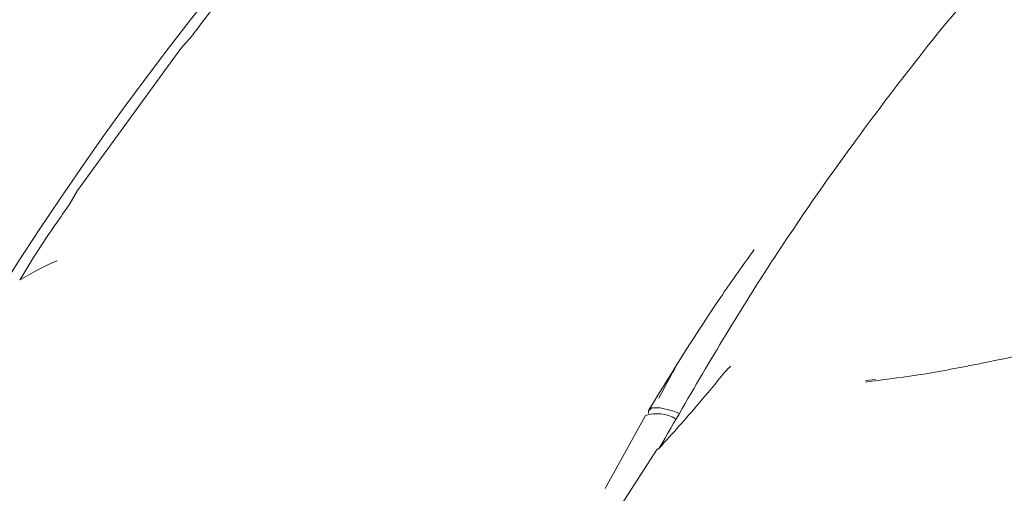
# Model space of a CAD drawing. Extents: x -2712 to 565, y -1113 to 1522.
# Drawn here: x -2404 to -2341, y -533 to -503 of the extents above; entities that cross this region are included whole.
import ezdxf

# ---------------------------------------------------------------- set-up
doc = ezdxf.new("R2010")
doc.units = 0
doc.header["$LTSCALE"] = 5

msp = doc.modelspace()

# ---------------------------------------------------------------- linework, layer by layer
at = {"color": 7, "linetype": 'Continuous', "lineweight": 9}
for p, q in [((-2393.476, -504.648), (-2392.772, -503.861)), ((-2396.739, -509.138), (-2393.476, -504.648)), ((-2400.001, -513.629), (-2396.739, -509.138)), ((-2400.532, -514.542), (-2400.001, -513.629)), ((-2363.251, -526.769), (-2362.376, -525.136)), ((-2349.562, -525.587), (-2350.185, -525.655)), ((-2364.092, -527.865), (-2366.637, -532.477)), ((-2363.351, -529.994), (-2365.607, -533.487))]:
    msp.add_line(p, q, dxfattribs=at)
at = {"color": 7, "linetype": 'Continuous', "lineweight": 9, "flags": 128}
msp.add_lwpolyline([(-2361.981, -527.713), (-2362.381, -527.572), (-2363.169, -527.375), (-2363.69, -527.375), (-2363.906, -527.572), (-2363.894, -527.74)], dxfattribs=at)
at = {"color": 7, "linetype": 'Continuous', "lineweight": 9}
for centre, radius, start, end in [((-2231.739, -629.018), 204.65, 137.92846, 180), ((-2363.366, -530.096), 2.345, 59.93967, 108.02148)]:
    msp.add_arc(centre, radius, start, end, dxfattribs=at)
for points, knots in [([(-2363.22, -529.921), (-2361.291, -526.58), (-2357.433, -519.898), (-2352.604, -512.886), (-2347.846, -506.47), (-2343.282, -500.703), (-2338.908, -495.921), (-2336.765, -493.578)], [0, 0, 0, 0, 0.254711, 0.509418, 0.564878, 0.786797, 1, 1, 1, 1]), ([(-2392.772, -503.861), (-2392.187, -503.085), (-2391.148, -501.705), (-2389.892, -500.193), (-2389.322, -499.538), (-2389.224, -499.425)], [0, 0, 0, 0, 0.515913, 0.916956, 1, 1, 1, 1]), ([(-2403.654, -519.286), (-2403.318, -518.736), (-2402.599, -517.558), (-2401.499, -515.909), (-2400.804, -514.926), (-2400.532, -514.542)], [0, 0, 0, 0, 0.348502, 0.745312, 1, 1, 1, 1]), ([(-2357.222, -517.368), (-2357.899, -518.315), (-2360.242, -521.593), (-2362.366, -525.043), (-2363.877, -527.497)], [0, 0, 0, 0, 0.288717, 1, 1, 1, 1]), ([(-2401.295, -518.082), (-2401.299, -518.084), (-2402.12, -518.41), (-2402.889, -518.849), (-2403.654, -519.286)], [0, 0, 0, 0, 0.005339, 1, 1, 1, 1]), ([(-2331.731, -521.922), (-2333.625, -522.419), (-2337.47, -523.427), (-2342.545, -524.518), (-2346.828, -525.326), (-2349.13, -525.611), (-2350.192, -525.743)], [0, 0, 0, 0, 0.29652, 0.601912, 0.816195, 1, 1, 1, 1]), ([(-2363.22, -529.921), (-2362.392, -529.005), (-2360.987, -527.453), (-2359.651, -525.81), (-2359.102, -525.136)], [0, 0, 0, 0, 0.589812, 1, 1, 1, 1]), ([(-2362.188, -524.761), (-2362.189, -524.763), (-2362.206, -524.801), (-2362.255, -524.91), (-2362.329, -525.048), (-2362.376, -525.136)], [0, 0, 0, 0, 0.028908, 0.37261, 1, 1, 1, 1]), ([(-2358.705, -524.761), (-2358.709, -524.763), (-2358.761, -524.801), (-2358.901, -524.91), (-2359.023, -525.048), (-2359.102, -525.136)], [0, 0, 0, 0, 0.028953, 0.372622, 1, 1, 1, 1]), ([(-2363.347, -529.997), (-2363.347, -529.994), (-2363.347, -529.977), (-2363.318, -529.979), (-2363.294, -529.981)], [0, 0, 0, 0, 0.1750466, 1, 1, 1, 1]), ([(-2363.294, -529.981), (-2363.292, -529.98), (-2363.287, -529.98), (-2363.273, -529.972), (-2363.25, -529.952), (-2363.232, -529.933), (-2363.22, -529.921)], [0, 0, 0, 0, 0.115145, 0.266616, 0.544224, 1, 1, 1, 1])]:
    msp.add_open_spline(points, degree=3, knots=knots, dxfattribs=at)

doc.saveas('drawing.dxf')
